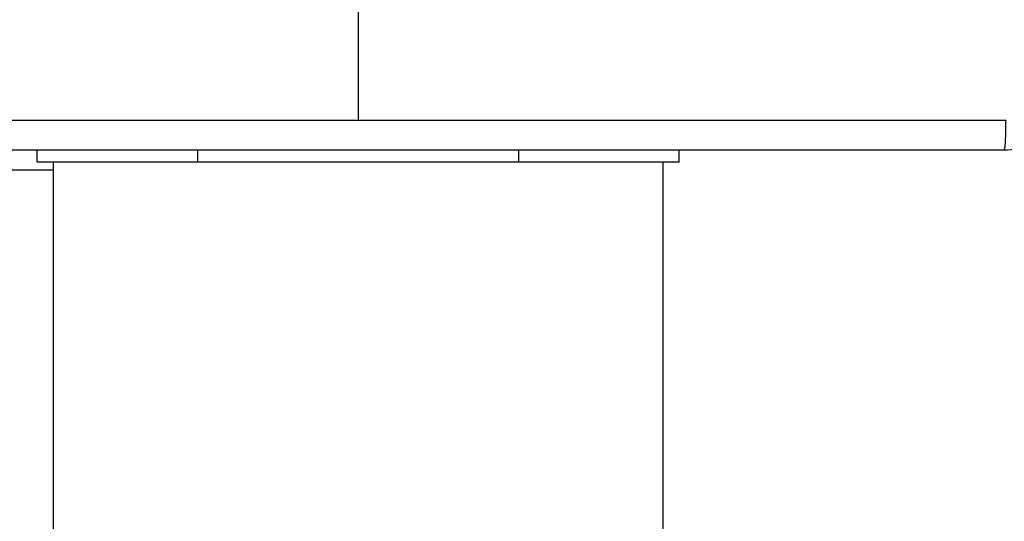
# Model space of a CAD drawing. Units: millimetres. Extents: x -4534 to 373077, y -3372 to 8015.
# Drawn here: x 954 to 1015, y 5724 to 5755 of the extents above; entities that cross this region are included whole.
import ezdxf

# ---------------------------------------------------------------- set-up
doc = ezdxf.new("R2010")
doc.units = ezdxf.units.MM
doc.layers.add('Toestel 2D', color=7, linetype='Continuous', lineweight=20)

# ---------------------------------------------------------------- blocks, each defined once
blk = doc.blocks.new('2')
at = {"color": 7, "linetype": 'Continuous', "lineweight": 25}
for p, q in [((-1537.8856, 441.5831), (-1537.8856, 440.346)), ((-1539.8856, 440.0831), (-1539.8856, 440.1581)), ((-1535.8856, 440.0831), (-1535.8856, 440.1581)), ((-1538.8856, 440.0831), (-1539.8856, 440.0831)), ((-1539.7856, 440.0831), (-1539.7856, 375.8831)), ((-1536.8856, 440.0831), (-1538.8856, 440.0831)), ((-1535.8856, 440.0831), (-1536.8856, 440.0831)), ((-1535.9856, 375.8831), (-1535.9856, 440.0831))]:
    blk.add_line(p, q, dxfattribs=at)
at = {"color": 8, "linetype": 'Continuous', "lineweight": 25}
for p, q in [((-1538.8856, 440.0831), (-1538.8856, 440.1581)), ((-1536.8856, 440.0831), (-1536.8856, 440.1581)), ((-1539.7856, 440.0331), (-1541.9856, 440.0331))]:
    blk.add_line(p, q, dxfattribs=at)
at = {"color": 7, "linetype": 'Continuous', "lineweight": 25}
for points, knots in [([(-1533.0606, 440.9581), (-1533.0638, 440.9036), (-1533.0702, 440.7959), (-1533.1352, 440.5958), (-1533.2806, 440.3781), (-1533.4984, 440.2326), (-1533.6985, 440.1677), (-1533.8061, 440.1614), (-1533.8606, 440.1581)], [0, 0, 0, 0, 0.1305451, 0.257569, 0.5000106, 0.742679, 0.8696313, 1, 1, 1, 1]), ([(-1541.9213, 440.3458), (-1541.249, 440.3459), (-1539.9045, 440.3459), (-1538.5586, 440.3459), (-1537.8856, 440.3459)], [0, 0, 0, 0, 0.500006, 1, 1, 1, 1]), ([(-1537.8856, 440.3459), (-1537.2126, 440.3459), (-1535.8666, 440.3459), (-1534.5221, 440.3459), (-1533.8499, 440.3458)], [0, 0, 0, 0, 0.499991, 1, 1, 1, 1]), ([(-1533.8606, 440.1581), (-1533.8592, 440.1611), (-1533.8565, 440.1669), (-1533.8531, 440.2092), (-1533.8506, 440.271), (-1533.8501, 440.3208), (-1533.8499, 440.3458)], [0, 0, 0, 0, 0.249923, 0.499858, 0.749581, 1, 1, 1, 1]), ([(-1533.8606, 440.1581), (-1534.7545, 440.1581), (-1536.5428, 440.1581), (-1539.2284, 440.1581), (-1541.0166, 440.1581), (-1541.9106, 440.1581)], [0, 0, 0, 0, 0.333297, 0.666703, 1, 1, 1, 1])]:
    blk.add_open_spline(points, degree=3, knots=knots, dxfattribs=at)
blk = doc.blocks.new('VPL-03-WD1452')
at = {"layer": 'Toestel 2D', "xscale": 10, "yscale": 10, "zscale": 10}
blk.add_blockref('2', (16353.821, 1345.729), dxfattribs=at)

msp = doc.modelspace()

# ---------------------------------------------------------------- block references
msp.add_blockref('VPL-03-WD1452', (0, 0))

doc.saveas('drawing.dxf')
